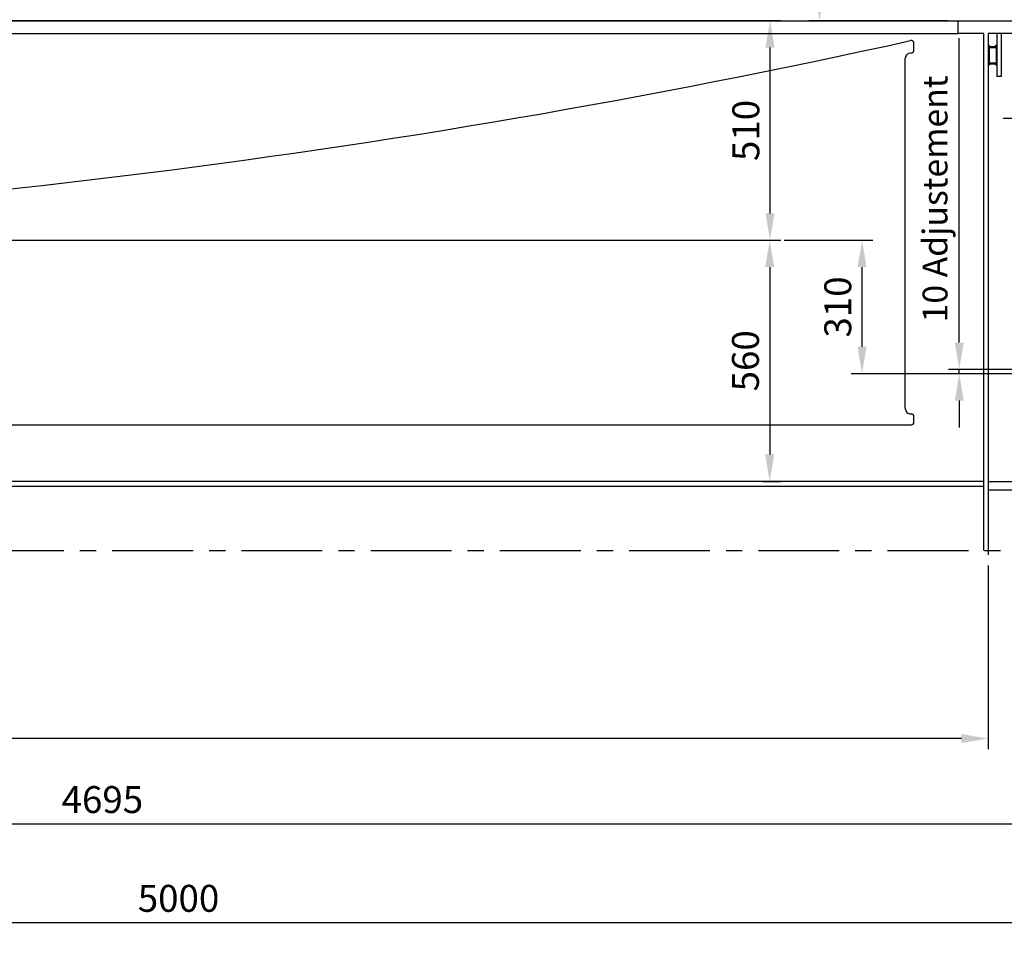
# Model space of a CAD drawing. Extents: x 0 to 21025, y 0 to 14850.
# Drawn here: x 7905 to 10191, y 11200 to 13322 of the extents above; entities that cross this region are included whole.
import ezdxf

# ---------------------------------------------------------------- set-up
doc = ezdxf.new("R2010")
doc.units = 0
doc.header["$LTSCALE"] = 150
doc.header["$MEASUREMENT"] = 0
doc.linetypes.add('CENTER', pattern=[2, 1.25, -0.25, 0.25, -0.25])
doc.layers.get('0').update_dxf_attribs({"linetype": 'CONTINUOUS'})
doc.layers.get('DEFPOINTS').update_dxf_attribs({"linetype": 'CONTINUOUS'})
doc.layers.add('QUOTE', color=1, linetype='CONTINUOUS')
doc.layers.add('SPECCHIO', color=6, linetype='CONTINUOUS')
doc.styles.get("Standard").update_dxf_attribs({"font": 'ROMANS.SHX'})
doc.dimstyles.get("Standard").update_dxf_attribs({"dimscale": 25, "dimtxt": 2.5, "dimasz": 2.5, "dimexe": 1, "dimexo": 1, "dimgap": 1, "dimtad": 1, "dimdec": 4, "dimdsep": 46, "dimtxsty": 'Standard', "dimcen": 2, "dimclrd": 1, "dimclre": 1, "dimclrt": 1, "dimadec": 0, "dimazin": 0, "dimtfac": 1, "dimtdec": 4, "dimtmove": 0, "dimatfit": 3, "dimfxl": 0, "dimtolj": 1, "dimtzin": 0, "dimarcsym": 0})

# ---------------------------------------------------------------- blocks, each defined once
blk = doc.blocks.new('*D14')
at = {"color": 1, "linetype": 'ByBlock'}
for p, q in [((5000, 5246.3), (5000, 4840.9)), ((0, 5208.4), (0, 4840.9)), ((62.5, 4865.9), (4937.5, 4865.9))]:
    blk.add_line(p, q, dxfattribs=at)
for points in [[(62.5, 4876.3), (62.5, 4855.5), (0, 4865.9)], [(4937.5, 4876.3), (4937.5, 4855.5), (5000, 4865.9)]]:
    blk.add_solid(points, dxfattribs=at)
at = {"layer": 'DEFPOINTS', "color": 0, "linetype": 'ByBlock'}
for p in [(5000, 5271.3), (0, 5233.4), (5000, 4865.9)]:
    blk.add_point(p, dxfattribs=at)
at = {"color": 1, "linetype": 'ByBlock', "insert": (2500, 4922.1), "char_height": 62.5, "attachment_point": 5}
blk.add_mtext('\\A1;5000', dxfattribs=at)
blk = doc.blocks.new('*D5')
at = {"color": 1, "linetype": 'ByBlock'}
for p, q in [((-4380, 5705.2), (-4380, 5268.3)), ((4380, 5695.2), (4380, 5268.3)), ((4317.5, 5293.3), (-4317.5, 5293.3))]:
    blk.add_line(p, q, dxfattribs=at)
for points in [[(-4317.5, 5303.7), (-4317.5, 5282.9), (-4380, 5293.3)], [(4317.5, 5303.7), (4317.5, 5282.9), (4380, 5293.3)]]:
    blk.add_solid(points, dxfattribs=at)
at = {"layer": 'DEFPOINTS', "color": 0, "linetype": 'ByBlock'}
for p in [(-4380, 5730.2), (4380, 5720.2), (-4380, 5293.3)]:
    blk.add_point(p, dxfattribs=at)
at = {"color": 1, "linetype": 'ByBlock', "insert": (0, 5349.5), "char_height": 62.5, "attachment_point": 5}
blk.add_mtext('\\A1;∅8760', dxfattribs=at)
blk = doc.blocks.new('*D25')
at = {"color": 1, "linetype": 'ByBlock'}
for p, q in [((1190.8, 6960.6), (3898.3, 6960.6)), ((3873.3, 6513.1), (3873.3, 6898.1)), ((25, 6450.6), (3898.3, 6450.6))]:
    blk.add_line(p, q, dxfattribs=at)
for points in [[(3862.9, 6898.1), (3883.7, 6898.1), (3873.3, 6960.6)], [(3862.9, 6513.1), (3883.7, 6513.1), (3873.3, 6450.6)]]:
    blk.add_solid(points, dxfattribs=at)
at = {"layer": 'DEFPOINTS', "color": 0, "linetype": 'ByBlock'}
for p in [(1165.8, 6960.6), (3873.3, 6960.6), (0, 6450.6)]:
    blk.add_point(p, dxfattribs=at)
at = {"color": 1, "linetype": 'ByBlock', "insert": (3817.1, 6705.6), "char_height": 62.5, "attachment_point": 5, "rotation": 90}
blk.add_mtext('\\A1;510', dxfattribs=at)
blk = doc.blocks.new('*D26')
at = {"color": 1, "linetype": 'ByBlock'}
for p, q in [((50, 6450.6), (3897.5, 6450.6)), ((3872.5, 6388.1), (3872.5, 5953.1)), ((3856.3, 5890.6), (3897.5, 5890.6))]:
    blk.add_line(p, q, dxfattribs=at)
for points in [[(3862, 6388.1), (3882.9, 6388.1), (3872.5, 6450.6)], [(3862, 5953.1), (3882.9, 5953.1), (3872.5, 5890.6)]]:
    blk.add_solid(points, dxfattribs=at)
at = {"layer": 'DEFPOINTS', "color": 0, "linetype": 'ByBlock'}
for p in [(25, 6450.6), (3831.3, 5890.6), (3872.5, 5890.6)]:
    blk.add_point(p, dxfattribs=at)
at = {"color": 1, "linetype": 'ByBlock', "insert": (3816.2, 6170.6), "char_height": 62.5, "attachment_point": 5, "rotation": 90}
blk.add_mtext('\\A1;560', dxfattribs=at)
blk = doc.blocks.new('*D27')
at = {"color": 1, "linetype": 'ByBlock'}
for p, q in [((9679.9, 12809.3), (9885.7, 12809.3)), ((9860.7, 12561.8), (9860.7, 12746.8)), ((10443.8, 12499.3), (9835.7, 12499.3))]:
    blk.add_line(p, q, dxfattribs=at)
for points in [[(9850.3, 12746.8), (9871.1, 12746.8), (9860.7, 12809.3)], [(9850.3, 12561.8), (9871.1, 12561.8), (9860.7, 12499.3)]]:
    blk.add_solid(points, dxfattribs=at)
at = {"layer": 'DEFPOINTS', "color": 0, "linetype": 'ByBlock'}
for p in [(9654.9, 12809.3), (9860.7, 12809.3), (10468.8, 12499.3)]:
    blk.add_point(p, dxfattribs=at)
at = {"color": 1, "linetype": 'ByBlock', "insert": (9804.4, 12654.3), "char_height": 62.5, "attachment_point": 5, "rotation": 90}
blk.add_mtext('\\A1;310', dxfattribs=at)
blk = doc.blocks.new('*D45')
at = {"color": 1, "linetype": 'ByBlock'}
for p, q in [((10468.8, 12474.3), (10468.8, 11429)), ((5773.8, 11567.1), (5773.8, 11429)), ((5836.3, 11454), (10406.3, 11454))]:
    blk.add_line(p, q, dxfattribs=at)
for points in [[(5836.3, 11464.4), (5836.3, 11443.6), (5773.8, 11454)], [(10406.3, 11464.4), (10406.3, 11443.6), (10468.8, 11454)]]:
    blk.add_solid(points, dxfattribs=at)
at = {"layer": 'DEFPOINTS', "color": 0, "linetype": 'ByBlock'}
for p in [(10468.8, 12499.3), (5773.8, 11592.1), (10468.8, 11454)]:
    blk.add_point(p, dxfattribs=at)
at = {"color": 1, "linetype": 'ByBlock', "insert": (8097, 11510.2), "char_height": 62.5, "attachment_point": 5}
blk.add_mtext('\\A1;4695', dxfattribs=at)

msp = doc.modelspace()

# ---------------------------------------------------------------- linework, layer by layer
at = {"color": 1, "linetype": 'Continuous'}
for p, q in [((1463.80039, 13319.29657), (10083.80239, 13319.29657)), ((1463.80039, 13289.30341), (10083.80239, 13289.30341))]:
    msp.add_line(p, q, dxfattribs=at)
at = {"color": 1, "linetype": 'ByBlock'}
for p, q in [((10058.80239, 13319.29657), (9736.81694, 13319.29657)), ((10086.43619, 12571.79654), (10086.43619, 13278.49126)), ((10448.80139, 12509.29654), (10061.43619, 12509.29654)), ((10086.43619, 12499.29654), (10086.43619, 12509.29654)), ((10448.80139, 12499.29654), (10061.43619, 12499.29654)), ((10086.43619, 12436.79654), (10086.43619, 12374.29654))]:
    msp.add_line(p, q, dxfattribs=at)
at = {"color": 9, "linetype": 'Continuous'}
for p, q in [((10083.80239, 13289.30341), (10083.80239, 13319.29657)), ((10083.80239, 13319.29657), (10213.80239, 13319.29657)), ((10143.80239, 13289.30341), (10083.80239, 13289.30341)), ((10143.80239, 12088.90934), (10143.80239, 13289.30341)), ((10213.80239, 13289.30341), (10153.80239, 13289.30341)), ((10153.80239, 13289.30341), (10153.80239, 12078.90934)), ((10183.80239, 13289.30341), (10173.80239, 13289.30341)), ((10183.80239, 13289.30341), (10183.80239, 13189.30341)), ((10158.38818, 13259.30341), (10153.80239, 13263.88919)), ((10169.21661, 13259.30341), (10173.80239, 13263.88919)), ((10158.38818, 13219.30341), (10153.80239, 13214.71762)), ((10169.21661, 13219.30341), (10173.80239, 13214.71762)), ((10183.80239, 13189.30341), (10173.80239, 13189.30341)), ((10143.80239, 12237.29657), (6238.80139, 12237.29657)), ((10143.80239, 12249.29657), (6278.80139, 12249.29657)), ((10153.80239, 12249.29657), (10293.80239, 12249.29657)), ((10153.80239, 12229.29657), (10253.80239, 12229.29657))]:
    msp.add_line(p, q, dxfattribs=at)
at = {"color": 253, "linetype": 'Continuous'}
for p, q in [((10173.80239, 13289.30341), (10173.80239, 13189.30341)), ((10155.80239, 13256.30341), (10155.80239, 13222.30341)), ((10171.80239, 13256.30341), (10171.80239, 13222.30341))]:
    msp.add_line(p, q, dxfattribs=at)
at = {"color": 253, "linetype": 'CENTER'}
for p, q in [((10153.80239, 13259.30341), (10173.80239, 13259.30341)), ((10156.80239, 13257.30341), (10170.80239, 13257.30341)), ((10153.80239, 13219.30341), (10173.80239, 13219.30341)), ((10156.80239, 13221.30341), (10170.80239, 13221.30341))]:
    msp.add_line(p, q, dxfattribs=at)
at = {"color": 3, "linetype": 'CENTER'}
for p, q in [((10577.30227, 13092.29657), (10188.16319, 13092.29657)), ((1220.00589, 12088.90934), (10671.13213, 12088.90934))]:
    msp.add_line(p, q, dxfattribs=at)
at = {"color": 253, "linetype": 'Continuous'}
for centre, start, end in [((10156.80239, 13256.30341), 90, 180), ((10170.80239, 13256.30341), 0, 90), ((10156.80239, 13222.30341), 180, 270), ((10170.80239, 13222.30341), 270, 0)]:
    msp.add_arc(centre, 1, start, end, dxfattribs=at)
at = {"color": 1, "linetype": 'ByBlock'}
for points in [[(9751.40028, 13381.79657), (9772.23361, 13381.79657), (9761.81694, 13319.29657)], [(10076.01952, 12571.79654), (10096.85286, 12571.79654), (10086.43619, 12509.29654)], [(10076.01952, 12436.79654), (10096.85286, 12436.79654), (10086.43619, 12499.29654)]]:
    msp.add_solid(points, dxfattribs=at)
at = {"layer": 'DEFPOINTS', "color": 0, "linetype": 'ByBlock'}
for p in [(10083.80239, 13319.29657), (10086.43619, 12509.29654)]:
    msp.add_point(p, dxfattribs=at)
at = {"layer": 'SPECCHIO', "linetype": 'Continuous'}
for p, q in [((9981.31339, 13251.17115), (9981.31339, 13266.78004)), ((9960.99339, 12418.68657), (9960.99339, 13231.38022)), ((9973.69339, 12405.98657), (9976.23339, 12405.98657)), ((9981.31339, 12386.93657), (9981.31339, 12399.67895)), ((6304.66339, 12380.58657), (9974.96339, 12380.58657))]:
    msp.add_line(p, q, dxfattribs=at)
for centre, radius, start, end in [((5772.53339, 32244.40257), 19431, 271.493865166, 282.486164408), ((9974.96339, 13266.78004), 6.35, 0, 102.48616441), ((9973.69339, 13231.38022), 12.7, 102.45999495, 180), ((5772.53339, 32244.40257), 19458.94, 282.45999495, 282.476224542), ((9974.96339, 13251.17115), 6.35, 282.47622454, 0), ((9973.69339, 12418.68657), 12.7, 180, 273.82255373), ((9974.96339, 12399.67895), 6.35, 0, 93.82255373), ((9974.96339, 12386.93657), 6.35, 270, 0)]:
    msp.add_arc(centre, radius, start, end, dxfattribs=at)

# ---------------------------------------------------------------- texts
at = {"color": 1, "linetype": 'ByBlock', "insert": (10030.18619, 12905.2527), "char_height": 57.5, "attachment_point": 5, "rotation": 90}
msp.add_mtext('\\A1;{10 Adjustement}', dxfattribs=at)

# ---------------------------------------------------------------- dimensions: what is measured, and where the dimension line sits
at = {"color": 7, "linetype": 'Continuous'}
for base, p1, p2, picture, middle in [((9647.13234, 13319.29657), (5773.80139, 12809.29657), (6939.63349, 13319.29657), '*D25', (9590.88234, 13064.29657)), ((9646.26195, 12249.29657), (5798.80139, 12809.29657), (9605.11002, 12249.29657), '*D26', (9590.01195, 12529.29657))]:
    dim = msp.add_linear_dim(base=base, p1=p1, p2=p2, angle=90, dimstyle='Standard', dxfattribs=at)
    dim.commit()
    dim.dimension.update_dxf_attribs({"geometry": picture, "text_midpoint": middle, "insert": (5773.80139, 6358.72297)})
dim = msp.add_linear_dim(base=(9860.68533, 12809.29657), p1=(10468.80139, 12499.29654), p2=(9654.92552, 12809.29657), angle=90, dimstyle='Standard', dxfattribs=at)
dim.commit()
dim.dimension.update_dxf_attribs({"geometry": '*D27', "text_midpoint": (9804.43533, 12654.29656)})
dim = msp.add_linear_dim(base=(1393.80039, 11651.99619), p1=(10153.80239, 12078.90934), p2=(1393.80039, 12088.90934), text='%%C8760', dimstyle='Standard', dxfattribs=at)
dim.commit()
dim.dimension.update_dxf_attribs({"geometry": '*D5', "text_midpoint": (5773.80139, 11708.24619), "insert": (5773.80139, 6358.72297)})
dim = msp.add_linear_dim(base=(10773.80139, 11224.5952), p1=(5773.80139, 11592.09234), p2=(10773.80139, 11630.0538), dimstyle='Standard', dxfattribs=at)
dim.commit()
dim.dimension.update_dxf_attribs({"geometry": '*D14', "text_midpoint": (8273.80139, 11280.8452), "insert": (5773.80139, 6358.72297)})
at = {"layer": 'QUOTE', "linetype": 'Continuous'}
dim = msp.add_linear_dim(base=(10468.80139, 11454), p1=(5773.80139, 11592.09234), p2=(10468.80139, 12499.29654), dimstyle='Standard', override={"dimdec": 3}, dxfattribs=at)
dim.commit()
dim.dimension.update_dxf_attribs({"geometry": '*D45', "text_midpoint": (8097, 11454), "dimtype": 160})

doc.saveas('drawing.dxf')
